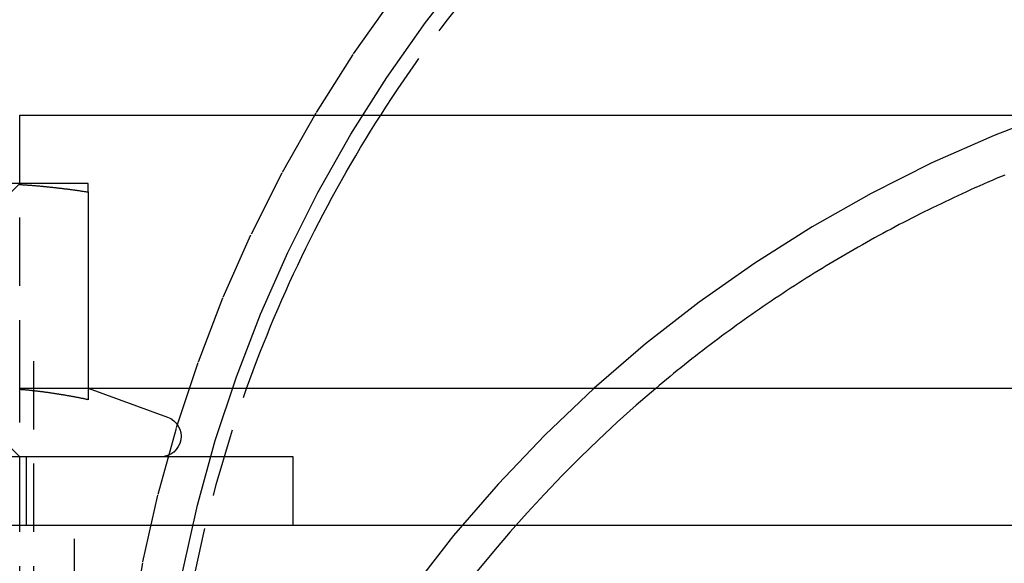
# Model space of a CAD drawing. Extents: x 0 to 1210, y -560 to 176.
# Drawn here: x 875 to 911, y 13 to 32 of the extents above; entities that cross this region are included whole.
import ezdxf

# ---------------------------------------------------------------- set-up
doc = ezdxf.new("R2010")
doc.units = 0
doc.header["$LTSCALE"] = 10
doc.linetypes.add('VERDECKT', pattern=[0.375, 0.25, -0.125])
doc.layers.get('0').update_dxf_attribs({"linetype": 'CONTINUOUS'})
doc.layers.add('STEMPEL', color=3, linetype='CONTINUOUS')

# ---------------------------------------------------------------- blocks, each defined once
blk = doc.blocks.new('A$C52C49A94')
at = {"color": 3, "linetype": 'CONTINUOUS', "extrusion": (-2e-16, 1, -2e-16)}
for p, q in [((-125, 29), (-53, 29)), ((-125, 26.5), (-125, 29)), ((-122.5, 26.5), (-126.25, 26.5)), ((-125, 26.46237), (-125, 26.46249)), ((-122.5, 26.18911), (-122.5, 18.59036)), ((-122.49967, 19), (-122.5, 19)), ((-122.49953, 19.01248), (-119.59348, 17.95477)), ((-53, 19), (-122.46523, 19)), ((-115, 16.5), (-145, 16.5)), ((-115, 14), (-115, 16.5)), ((-145, 14), (145, 14))]:
    blk.add_line(p, q, dxfattribs=at)
at = {"color": 1, "linetype": 'VERDECKT', "extrusion": (-2e-16, 1, -2e-16)}
for p, q in [((-125.812, 25.688), (-125, 26.5)), ((-125, 26.46249), (-125, 26.5)), ((-125, 19), (-125, 26.46237)), ((-124.5, 20), (-124.5, 8)), ((-125, 14), (-125, 19)), ((-122.5, 19), (-125, 19)), ((-122.46523, 19), (-122.49967, 19)), ((-125.812, 17.312), (-125, 16.5)), ((-124.75, 14), (-124.75, 16.5)), ((-125, 10), (-125, 14)), ((-123, 11), (-123, 14))]:
    blk.add_line(p, q, dxfattribs=at)
at = {"color": 1, "linetype": 'VERDECKT'}
for points in [[(-111.365, 33.284, 0), (-112.821, 31.2145, 0), (-114.173, 29.076, 0), (-115.419, 26.8737, 0), (-116.556, 24.6127, 0), (-117.58, 22.2987, 0), (-118.49, 19.937, 0), (-119.283, 17.5336, 0), (-119.957, 15.0941, 0), (-120.511, 12.6243, 0), (-120.943, 10.1304, 0), (-121.252, 7.61822, 0), (-121.438, 5.09386, 0), (-121.5, 2.56341, 0), (-121.438, 0.03295, 0), (-121.252, -2.4914, 0), (-120.943, -5.00358, 0), (-120.511, -7.49753, 0), (-119.957, -9.96724, 0), (-119.283, -12.4068, 0), (-118.49, -14.8102, 0), (-117.58, -17.1718, 0), (-116.556, -19.4859, 0)], [(-115.2, -18.8437, 0), (-116.194, -16.597, 0), (-117.077, -14.3042, 0), (-117.847, -11.9707, 0), (-118.502, -9.60227, 0), (-119.04, -7.20449, 0), (-119.459, -4.78318, 0), (-119.76, -2.34417, 0), (-119.94, 0.10666, 0), (-120, 2.56341, 0), (-119.94, 5.02016, 0), (-119.76, 7.47099, 0), (-119.459, 9.91, 0), (-119.04, 12.3313, 0), (-118.502, 14.7291, 0), (-117.847, 17.0976, 0), (-117.077, 19.431, 0), (-116.194, 21.7238, 0), (-115.2, 23.9705, 0), (-114.096, 26.1656, 0), (-112.887, 28.3038, 0), (-111.574, 30.38, 0), (-110.161, 32.3892, 0), (-108.651, 34.3266, 0)], [(-87.0554, 29.148, 0), (-89.3737, 28.255, 0), (-91.6453, 27.2494, 0), (-93.8648, 26.1337, 0), (-96.0268, 24.9107, 0), (-98.1261, 23.5831, 0), (-100.158, 22.1543, 0), (-102.116, 20.6277, 0), (-103.998, 19.0069, 0), (-105.798, 17.2959, 0), (-107.511, 15.4987, 0), (-109.134, 13.6198, 0), (-110.663, 11.6636, 0)], [(-101.746, 19, 0), (-102.455, 18.3891, 0), (-103.152, 17.7649, 0), (-103.837, 17.1275, 0), (-104.509, 16.4772, 0), (-105.17, 15.8143, 0), (-105.817, 15.1388, 0), (-106.451, 14.4512, 0), (-107.072, 13.7517, 0), (-107.68, 13.0404, 0), (-108.274, 12.3178, 0)]]:
    blk.add_polyline3d(points, dxfattribs=at)
at = {"color": 3, "linetype": 'CONTINUOUS'}
blk.add_polyline3d([(-88.9782, 26.8098, 0), (-89.1356, 26.7436, 0), (-89.2928, 26.6769, 0), (-89.4498, 26.6097, 0), (-89.6065, 26.5419, 0), (-89.763, 26.4735, 0), (-89.9193, 26.4047, 0), (-90.0753, 26.3352, 0), (-90.2311, 26.2653, 0), (-90.3867, 26.1947, 0), (-90.5419, 26.1237, 0), (-90.697, 26.0521, 0), (-90.8518, 25.98, 0), (-91.0063, 25.9073, 0), (-91.1606, 25.8341, 0), (-91.3146, 25.7604, 0), (-91.4684, 25.6861, 0), (-91.6219, 25.6113, 0), (-91.7752, 25.536, 0), (-91.9281, 25.4601, 0), (-92.0809, 25.3837, 0), (-92.2333, 25.3068, 0), (-92.3855, 25.2293, 0), (-92.5374, 25.1514, 0), (-92.6891, 25.0728, 0), (-92.8404, 24.9938, 0), (-92.9915, 24.9142, 0), (-93.1423, 24.8342, 0), (-93.2929, 24.7536, 0), (-93.4431, 24.6724, 0), (-93.5931, 24.5908, 0), (-93.7428, 24.5086, 0), (-93.8922, 24.4259, 0), (-94.0413, 24.3427, 0), (-94.1901, 24.259, 0), (-94.3387, 24.1747, 0), (-94.4869, 24.09, 0), (-94.6348, 24.0047, 0), (-94.7825, 23.9189, 0), (-94.9298, 23.8326, 0), (-95.0768, 23.7458, 0), (-95.2236, 23.6585, 0), (-95.37, 23.5707, 0), (-95.5161, 23.4823, 0), (-95.6619, 23.3935, 0), (-95.8074, 23.3041, 0), (-95.9526, 23.2143, 0), (-96.0975, 23.1239, 0), (-96.2421, 23.0331, 0), (-96.3863, 22.9417, 0), (-96.5303, 22.8499, 0), (-96.6739, 22.7575, 0), (-96.8171, 22.6646, 0), (-96.9601, 22.5713, 0), (-97.1027, 22.4774, 0), (-97.245, 22.3831, 0), (-97.387, 22.2883, 0), (-97.5287, 22.1929, 0), (-97.67, 22.0971, 0), (-97.811, 22.0008, 0), (-97.9516, 21.904, 0), (-98.0919, 21.8067, 0), (-98.2319, 21.7089, 0), (-98.3715, 21.6107, 0), (-98.5108, 21.5119, 0), (-98.6497, 21.4127, 0), (-98.7883, 21.313, 0), (-98.9266, 21.2128, 0), (-99.0645, 21.1121, 0), (-99.202, 21.011, 0), (-99.3392, 20.9094, 0), (-99.476, 20.8073, 0), (-99.6125, 20.7047, 0), (-99.7486, 20.6016, 0), (-99.8844, 20.4981, 0), (-100.02, 20.3941, 0), (-100.155, 20.2897, 0), (-100.289, 20.1847, 0), (-100.424, 20.0793, 0), (-100.558, 19.9735, 0), (-100.691, 19.8672, 0), (-100.824, 19.7604, 0), (-100.957, 19.6531, 0), (-101.09, 19.5454, 0), (-101.222, 19.4372, 0), (-101.354, 19.3286, 0), (-101.485, 19.2195, 0), (-101.616, 19.11, 0), (-101.746, 19, 0)], dxfattribs=at)
at = {"color": 3}
for points in [[(-125.01, 26.4629, 0), (-124.98, 26.4612, 0), (-124.951, 26.4594, 0), (-124.921, 26.4576, 0), (-124.892, 26.4557, 0), (-124.862, 26.4538, 0), (-124.833, 26.4519, 0), (-124.803, 26.4499, 0), (-124.774, 26.4479, 0), (-124.744, 26.4458, 0), (-124.715, 26.4438, 0), (-124.685, 26.4416, 0), (-124.656, 26.4395, 0), (-124.626, 26.4373, 0), (-124.596, 26.435, 0), (-124.567, 26.4328, 0), (-124.537, 26.4304, 0), (-124.508, 26.4281, 0), (-124.478, 26.4257, 0), (-124.449, 26.4233, 0), (-124.419, 26.4208, 0), (-124.39, 26.4183, 0), (-124.36, 26.4158, 0), (-124.331, 26.4132, 0), (-124.301, 26.4106, 0), (-124.272, 26.408, 0), (-124.242, 26.4053, 0), (-124.213, 26.4026, 0), (-124.183, 26.3999, 0), (-124.154, 26.3971, 0), (-124.124, 26.3943, 0), (-124.094, 26.3914, 0), (-124.065, 26.3885, 0), (-124.035, 26.3856, 0), (-124.006, 26.3827, 0), (-123.976, 26.3797, 0), (-123.947, 26.3767, 0), (-123.917, 26.3736, 0), (-123.888, 26.3705, 0), (-123.858, 26.3674, 0), (-123.829, 26.3642, 0), (-123.799, 26.361, 0), (-123.77, 26.3578, 0), (-123.74, 26.3546, 0), (-123.711, 26.3513, 0), (-123.681, 26.348, 0), (-123.652, 26.3446, 0), (-123.622, 26.3412, 0), (-123.593, 26.3378, 0), (-123.563, 26.3343, 0), (-123.533, 26.3308, 0), (-123.504, 26.3273, 0), (-123.474, 26.3238, 0), (-123.445, 26.3202, 0), (-123.415, 26.3166, 0), (-123.386, 26.3129, 0), (-123.356, 26.3092, 0), (-123.327, 26.3055, 0), (-123.297, 26.3018, 0), (-123.268, 26.298, 0), (-123.238, 26.2942, 0), (-123.209, 26.2903, 0), (-123.179, 26.2865, 0), (-123.15, 26.2826, 0), (-123.12, 26.2786, 0), (-123.091, 26.2747, 0), (-123.061, 26.2707, 0), (-123.031, 26.2666, 0), (-123.002, 26.2626, 0), (-122.972, 26.2585, 0), (-122.943, 26.2544, 0), (-122.913, 26.2502, 0), (-122.884, 26.2461, 0), (-122.854, 26.2419, 0), (-122.825, 26.2376, 0), (-122.795, 26.2334, 0), (-122.766, 26.2291, 0), (-122.736, 26.2247, 0), (-122.707, 26.2204, 0), (-122.677, 26.216, 0), (-122.648, 26.2116, 0), (-122.618, 26.2072, 0), (-122.589, 26.2027, 0), (-122.559, 26.1982, 0), (-122.53, 26.1937, 0), (-122.5, 26.1891, 0)], [(-122.5, 26.1891, 0), (-122.5, 26.1937, 0), (-122.5, 26.1982, 0), (-122.5, 26.2027, 0), (-122.5, 26.2071, 0), (-122.5, 26.2116, 0), (-122.5, 26.216, 0), (-122.5, 26.2203, 0), (-122.5, 26.2247, 0), (-122.5, 26.229, 0), (-122.5, 26.2333, 0), (-122.5, 26.2375, 0), (-122.5, 26.2418, 0), (-122.5, 26.246, 0), (-122.5, 26.2502, 0), (-122.5, 26.2543, 0), (-122.5, 26.2584, 0), (-122.5, 26.2625, 0), (-122.5, 26.2665, 0), (-122.5, 26.2706, 0), (-122.5, 26.2745, 0), (-122.5, 26.2785, 0), (-122.5, 26.2824, 0), (-122.5, 26.2863, 0), (-122.5, 26.2902, 0), (-122.5, 26.294, 0), (-122.5, 26.2978, 0), (-122.5, 26.3016, 0), (-122.5, 26.3054, 0), (-122.5, 26.3091, 0), (-122.5, 26.3128, 0), (-122.5, 26.3164, 0), (-122.5, 26.32, 0), (-122.5, 26.3236, 0), (-122.5, 26.3272, 0), (-122.5, 26.3307, 0), (-122.5, 26.3342, 0), (-122.5, 26.3376, 0), (-122.5, 26.3411, 0), (-122.5, 26.3444, 0), (-122.5, 26.3478, 0), (-122.5, 26.3511, 0), (-122.5, 26.3544, 0), (-122.5, 26.3577, 0), (-122.5, 26.3609, 0), (-122.5, 26.3641, 0), (-122.5, 26.3672, 0), (-122.5, 26.3704, 0), (-122.5, 26.3735, 0), (-122.5, 26.3765, 0), (-122.5, 26.3795, 0), (-122.5, 26.3825, 0), (-122.5, 26.3855, 0), (-122.5, 26.3884, 0), (-122.5, 26.3913, 0), (-122.5, 26.3941, 0), (-122.5, 26.397, 0), (-122.5, 26.3997, 0), (-122.5, 26.4025, 0), (-122.5, 26.4052, 0), (-122.5, 26.4079, 0), (-122.5, 26.4105, 0), (-122.5, 26.4131, 0), (-122.5, 26.4157, 0), (-122.5, 26.4182, 0), (-122.5, 26.4207, 0), (-122.5, 26.4232, 0), (-122.5, 26.4256, 0), (-122.5, 26.428, 0), (-122.5, 26.4303, 0), (-122.5, 26.4326, 0), (-122.5, 26.4349, 0), (-122.5, 26.4372, 0), (-122.5, 26.4394, 0), (-122.5, 26.4415, 0), (-122.5, 26.4437, 0), (-122.5, 26.4457, 0), (-122.5, 26.4478, 0), (-122.5, 26.4498, 0), (-122.5, 26.4518, 0), (-122.5, 26.4537, 0), (-122.5, 26.4556, 0), (-122.5, 26.4575, 0), (-122.5, 26.4593, 0), (-122.5, 26.4611, 0), (-122.5, 26.4629, 0), (-122.5, 26.4646, 0), (-122.5, 26.4663, 0), (-122.5, 26.4679, 0), (-122.5, 26.4695, 0), (-122.5, 26.471, 0), (-122.5, 26.4726, 0), (-122.5, 26.474, 0), (-122.5, 26.4755, 0), (-122.5, 26.4769, 0), (-122.5, 26.4782, 0), (-122.5, 26.4796, 0), (-122.5, 26.4808, 0), (-122.5, 26.4821, 0), (-122.5, 26.4833, 0), (-122.5, 26.4844, 0), (-122.5, 26.4855, 0), (-122.5, 26.4866, 0), (-122.5, 26.4877, 0), (-122.5, 26.4887, 0), (-122.5, 26.4896, 0), (-122.5, 26.4905, 0), (-122.5, 26.4914, 0), (-122.5, 26.4922, 0), (-122.5, 26.493, 0), (-122.5, 26.4938, 0), (-122.5, 26.4945, 0), (-122.5, 26.4951, 0), (-122.5, 26.4958, 0), (-122.5, 26.4963, 0), (-122.5, 26.4969, 0), (-122.5, 26.4974, 0), (-122.5, 26.4978, 0), (-122.5, 26.4982, 0), (-122.5, 26.4986, 0), (-122.5, 26.4989, 0), (-122.5, 26.4992, 0), (-122.5, 26.4995, 0), (-122.5, 26.4997, 0), (-122.5, 26.4998, 0), (-122.5, 26.4999, 0), (-122.5, 26.5, 0), (-122.5, 26.5, 0)], [(-122.5, 18.5904, 0), (-122.526, 18.5958, 0), (-122.552, 18.6013, 0), (-122.578, 18.6067, 0), (-122.605, 18.6121, 0), (-122.631, 18.6175, 0), (-122.657, 18.6228, 0), (-122.683, 18.6281, 0), (-122.709, 18.6334, 0), (-122.735, 18.6386, 0), (-122.761, 18.6438, 0), (-122.787, 18.649, 0), (-122.814, 18.6541, 0), (-122.84, 18.6593, 0), (-122.866, 18.6643, 0), (-122.892, 18.6694, 0), (-122.918, 18.6744, 0), (-122.944, 18.6794, 0), (-122.97, 18.6844, 0), (-122.997, 18.6893, 0), (-123.023, 18.6942, 0), (-123.049, 18.6991, 0), (-123.075, 18.7039, 0), (-123.101, 18.7087, 0), (-123.127, 18.7135, 0), (-123.153, 18.7183, 0), (-123.179, 18.723, 0), (-123.206, 18.7277, 0), (-123.232, 18.7323, 0), (-123.258, 18.7369, 0), (-123.284, 18.7415, 0), (-123.31, 18.746, 0), (-123.336, 18.7505, 0), (-123.362, 18.755, 0), (-123.389, 18.7595, 0), (-123.415, 18.7639, 0), (-123.441, 18.7682, 0), (-123.467, 18.7726, 0), (-123.493, 18.7769, 0), (-123.519, 18.7812, 0), (-123.545, 18.7854, 0), (-123.571, 18.7896, 0), (-123.598, 18.7938, 0), (-123.624, 18.7979, 0), (-123.65, 18.802, 0), (-123.676, 18.8061, 0), (-123.702, 18.8101, 0), (-123.728, 18.8141, 0), (-123.754, 18.8181, 0), (-123.78, 18.822, 0), (-123.807, 18.8259, 0), (-123.833, 18.8297, 0), (-123.859, 18.8335, 0), (-123.885, 18.8373, 0), (-123.911, 18.8411, 0), (-123.937, 18.8448, 0), (-123.963, 18.8484, 0), (-123.99, 18.8521, 0), (-124.016, 18.8556, 0), (-124.042, 18.8592, 0), (-124.068, 18.8627, 0), (-124.094, 18.8662, 0), (-124.12, 18.8696, 0), (-124.146, 18.873, 0), (-124.172, 18.8764, 0), (-124.199, 18.8797, 0), (-124.225, 18.883, 0), (-124.251, 18.8863, 0), (-124.277, 18.8895, 0), (-124.303, 18.8927, 0), (-124.329, 18.8958, 0), (-124.355, 18.8989, 0), (-124.382, 18.9019, 0), (-124.408, 18.905, 0), (-124.434, 18.9079, 0), (-124.46, 18.9109, 0), (-124.486, 18.9138, 0), (-124.512, 18.9166, 0), (-124.538, 18.9194, 0), (-124.564, 18.9222, 0), (-124.591, 18.925, 0), (-124.617, 18.9276, 0), (-124.643, 18.9303, 0), (-124.669, 18.9329, 0), (-124.695, 18.9355, 0), (-124.721, 18.938, 0), (-124.747, 18.9405, 0), (-124.774, 18.943, 0), (-124.8, 18.9454, 0), (-124.826, 18.9477, 0), (-124.852, 18.9501, 0), (-124.878, 18.9523, 0), (-124.904, 18.9546, 0), (-124.93, 18.9568, 0), (-124.956, 18.959, 0), (-124.983, 18.9611, 0), (-125.009, 18.9632, 0)]]:
    blk.add_polyline3d(points, dxfattribs=at)
at = {"color": 1, "linetype": 'VERDECKT', "extrusion": (0, -2e-16, -1)}
for start, end in [(32.568426, 39.725703), (180, 19.675555)]:
    blk.add_arc((70, 2.3), 49.6, start, end, dxfattribs=at)
at = {"color": 3, "linetype": 'CONTINUOUS', "extrusion": (0, -2e-16, -1)}
for centre, radius, start, end in [((70, 2.3), 49.6, 19.675555, 32.568426), ((119.85, 17.25), 0.75, 110, 270)]:
    blk.add_arc(centre, radius, start, end, dxfattribs=at)

msp = doc.modelspace()

# ---------------------------------------------------------------- block references
at = {"layer": 'STEMPEL'}
msp.add_blockref('A$C52C49A94', (1000, 0), dxfattribs=at)

doc.saveas('drawing.dxf')
